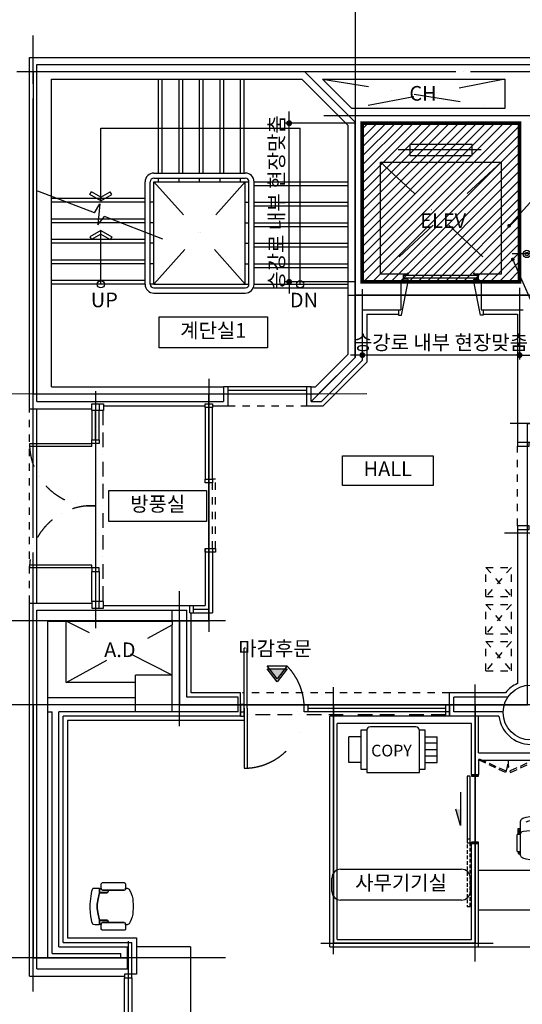
# Model space of a CAD drawing. Extents: x 57449 to 204449, y -10238 to 41812.
# Drawn here: x 107688 to 114560, y 17682 to 31132 of the extents above; entities that cross this region are included whole.
import ezdxf
from ezdxf import colors
from ezdxf.entities.mleader import LeaderData, LeaderLine
from ezdxf.math import Vec2, Vec3

# ---------------------------------------------------------------- set-up
doc = ezdxf.new("R2010")
doc.units = 0
doc.header["$LTSCALE"] = 100
doc.header["$MEASUREMENT"] = 0
doc.header["$PDMODE"] = 3
for name, pattern in [('BORDER', [7, 2, -1, 2, -1, 0, -1]), ('CEN', [62, 60, -1, 0, -1]), ('DASHDOT2', [12.7, 6.35, -3.175, 0, -3.175]), ('DASHED', [3, 2, -1]), ('HIDDEN', [2, 1, -1]), ('HIDDENX2', [0.75, 0.5, -0.25])]:
    doc.linetypes.add(name, pattern=pattern)
doc.layers.get('0').update_dxf_attribs({"linetype": 'CONTINUOUS'})
doc.layers.get('DEFPOINTS').update_dxf_attribs({"linetype": 'CONTINUOUS'})
for name, color, linetype in [('1-글씨', 4, 'CONTINUOUS'), ('17_TEX', 4, 'CONTINUOUS'), ('6FUR', 6, 'CONTINUOUS'), ('_STR', 7, 'CONTINUOUS'), ('AA-MKXS', 2, 'CONTINUOUS'), ('AA-SPACE', 250, 'CONTINUOUS'), ('AG-GCEN', 1, 'CEN'), ('COL', 2, 'CONTINUOUS'), ('COR', 4, 'CONTINUOUS'), ('DIM', 7, 'CONTINUOUS'), ('ETC', 6, 'CONTINUOUS'), ('FIN', 5, 'CONTINUOUS'), ('FUR', 4, 'CONTINUOUS'), ('FUR-B', 5, 'HIDDEN'), ('HAT', 5, 'CONTINUOUS'), ('I-FUR', 6, 'CONTINUOUS'), ('SYM', 7, 'CONTINUOUS'), ('TEX', 3, 'CONTINUOUS'), ('WAL', 3, 'CONTINUOUS'), ('WID', 4, 'CONTINUOUS')]:
    doc.layers.add(name, color=color, linetype=linetype)
doc.styles.add('SpaceSymbol', font='NGULIM.TTF')
doc.styles.add('STANDARDTEXT', font='NGULIM.TTF')
doc.styles.add('스타일1', font='txt')
doc.dimstyles.new('100-', dxfattribs={"dimscale": 100, "dimtxt": 2, "dimasz": 0.8, "dimexe": 0.6, "dimexo": 1, "dimgap": 0.6, "dimtad": 1, "dimdec": 0, "dimdsep": 46, "dimlunit": 6, "dimtxsty": '스타일1', "dimblk": 'DOT', "dimcen": 1, "dimclrd": 5, "dimclre": 5, "dimclrt": 7, "dimadec": 0, "dimazin": 0, "dimtfac": 1, "dimtdec": 0, "dimtix": 1, "dimtmove": 2, "dimatfit": 0, "dimldrblk": 'DOT', "dimfxl": 0.6, "dimtolj": 1, "dimtzin": 0, "dimarcsym": 0})

# ---------------------------------------------------------------- blocks, each defined once
blk = doc.blocks.new('ARROW1')
for p, q in [((0, 0), (0.286, 0.501)), ((0.286, 0.501), (0.41, 0.43)), ((0, 0), (0.286, -0.501)), ((0.165, 0), (0.41, 0.429)), ((0.165, 0), (0.41, -0.429)), ((0.286, -0.501), (0.41, -0.43))]:
    blk.add_line(p, q)
blk = doc.blocks.new('DIMDOT')
at = {"linetype": 'Continuous'}
blk.add_line((-2, 0), (2, 0), dxfattribs=at)
for radius in [0.5, 0.25]:
    blk.add_circle((0, 0), radius, dxfattribs=at)
blk = doc.blocks.new('chair2')
at = {"layer": 'I-FUR'}
for p, q in [((1428740, -30364), (1428280, -30364)), ((1428458, -30333), (1428377, -30333)), ((1428377, -30333), (1428377, -30364)), ((1428458, -30351), (1428395, -30351)), ((1428395, -30351), (1428395, -30364)), ((1428690, -30319), (1428458, -30319)), ((1428458, -30364), (1428458, -30319)), ((1428690, -30319), (1428690, -30364)), ((1428690, -30333), (1428721, -30333)), ((1428690, -30351), (1428711, -30351)), ((1428711, -30351), (1428718, -30364)), ((1428721, -30333), (1428739, -30364)), ((1428280, -30814), (1428740, -30814)), ((1428377, -30846), (1428377, -30814)), ((1428458, -30846), (1428377, -30846)), ((1428395, -30828), (1428395, -30814)), ((1428458, -30828), (1428395, -30828)), ((1428458, -30814), (1428458, -30859)), ((1428690, -30859), (1428458, -30859)), ((1428690, -30859), (1428690, -30814)), ((1428690, -30828), (1428711, -30828)), ((1428690, -30846), (1428721, -30846)), ((1428711, -30828), (1428718, -30814)), ((1428721, -30846), (1428739, -30814))]:
    blk.add_line(p, q, dxfattribs=at)
for centre, radius, start, end in [((1428789, -30589), 585, 160.5288, 199.4712), ((1428280, -30409), 45, 90, 160.5288), ((1428740, -30409), 45, 19.4712, 90), ((1428231, -30589), 585, 340.5288, 19.4712), ((1428280, -30769), 45, 199.4712, 270), ((1428740, -30769), 45, 270, 340.5288)]:
    blk.add_arc(centre, radius, start, end, dxfattribs=at)
at = {"layer": 'I-FUR', "color": 5}
for centre, radius, start, end in [((1428458, -30409), 45, 90, 171.7013), ((1428683, -30589), 425, 159.4783, 200.5217), ((1429692, -30589), 1292, 171.7013, 188.2987), ((1428458, -30769), 45, 188.2987, 270)]:
    blk.add_arc(centre, radius, start, end, dxfattribs=at)
blk = doc.blocks.new('ALO')
at = {"layer": 'I-FUR', "color": 1}
for p, q in [((-240, 273), (-243, 251)), ((-236, 277), (-240, 273)), ((-202, 292), (-236, 277)), ((-169, 298), (-202, 292)), ((-133, 304), (-169, 298)), ((-96, 308), (-133, 304)), ((-23, 314), (-96, 308)), ((38, 314), (-23, 314)), ((147, 305), (38, 314)), ((185, 299), (147, 305)), ((219, 292), (185, 299)), ((252, 277), (219, 292)), ((256, 273), (252, 277)), ((258, 251), (256, 273)), ((-317, 145, 5), (-317, -150, 5)), ((-231, 164, 5), (-299, 164, 5)), ((-243, 251), (-243, 193)), ((-243, 193), (-236, 187)), ((-239, 190), (-239, 164)), ((-236, 187), (-239, 190)), ((-239, 164), (-231, 164)), ((-183, 186), (-236, 187)), ((-236, 187), (-187, 186)), ((-212, -150, 5), (-212, 145, 5)), ((-212, 145), (-212, 61)), ((-187, 186), (-96, 208)), ((-183, 81), (-183, 186)), ((-96, 208), (-179, 187)), ((-179, 187), (-179, 81)), ((-96, 208), (-23, 222)), ((-23, 222), (-96, 208)), ((-23, 222), (38, 222)), ((38, 222), (-23, 222)), ((38, 222), (112, 208)), ((112, 208), (38, 222)), ((112, 208), (202, 186)), ((196, 187), (112, 208)), ((196, 81), (196, 187)), ((200, 186), (200, 81)), ((252, 186), (200, 186)), ((202, 186), (252, 186)), ((229, 145, 5), (229, -150, 5)), ((229, 62), (229, 145)), ((247, 164), (255, 164)), ((316, 164, 5), (247, 164, 5)), ((252, 186), (258, 192)), ((255, 189), (252, 186)), ((255, 164), (255, 189)), ((258, 192), (258, 251)), ((334, -150, 5), (334, 145, 5)), ((-181, 80), (-212, 61)), ((-212, 61), (-181, 80)), ((-212, 61), (-212, -150)), ((197, 80), (229, 62)), ((229, 62), (197, 80)), ((229, -150), (229, 62)), ((-299, -169, 5), (-231, -169, 5)), ((-243, -169), (-243, -189)), ((-231, -169), (-243, -169)), ((-243, -189), (-230, -216)), ((-230, -216), (-169, -247)), ((-169, -247), (-133, -257)), ((-133, -257), (-96, -266)), ((-96, -266), (-59, -269)), ((75, -269), (112, -266)), ((112, -266), (148, -257)), ((148, -257), (185, -247)), ((185, -247), (219, -233)), ((219, -233), (246, -216)), ((246, -216), (258, -189)), ((258, -169), (247, -169)), ((247, -169, 5), (316, -169, 5)), ((258, -189), (258, -169)), ((-59, -269), (-23, -272)), ((-23, -272), (7, -273)), ((7, -273), (38, -273)), ((38, -273), (75, -269))]:
    blk.add_line(p, q, dxfattribs=at)
for centre, major_axis, ratio, start_param, end_param in [((-299, 145, 5), (-12.9, 12.9), 1, -0.785398, 0.785398), ((-231, 145), (-12.9, 12.9), 1, 3.926991, 5.497787), ((-231, 145, 5), (-12.9, 12.9), 1, 3.926991, 5.497787), ((247, 145), (-12.9, 12.9), 1, -0.785398, 0.785398), ((247, 145, 5), (-12.9, 12.9), 1, -0.785398, 0.785398), ((316, 145, 5), (-12.9, 12.9), 1, 3.926991, 5.497787), ((-181, 81), (1.29, 1.29), 1, 2.367864, 5.486117), ((198, 81), (1.3, 1.3), 0.995992, 2.354186, 5.495779), ((-299, -150, 5), (-12.9, 12.9), 1, 0.785398, 2.356194), ((-231, -150), (-12.9, 12.9), 1, 2.356194, 3.926991), ((-231, -150, 5), (-12.9, 12.9), 1, 2.356194, 3.926991), ((247, -150), (-12.9, 12.9), 1, 0.785398, 2.356194), ((247, -150, 5), (-12.9, 12.9), 1, 0.785398, 2.356194), ((316, -150, 5), (-12.9, 12.9), 1, 2.356194, 3.926991)]:
    blk.add_ellipse(centre, major_axis=major_axis, ratio=ratio, start_param=start_param, end_param=end_param, dxfattribs=at)
blk = doc.blocks.new('A$C6EB77CBB')
at = {"layer": 'FUR', "color": 1}
for p, q in [((-1100, 540), (-1264, 540)), ((-1264, 188), (-1264, 540)), ((-221, 540), (-58, 540)), ((-58, 188), (-58, 540)), ((-58, 452), (-221, 452)), ((-58, 364), (-221, 364)), ((-58, 276), (-221, 276)), ((-1100, 188), (-1264, 188)), ((-221, 188), (-58, 188))]:
    blk.add_line(p, q, dxfattribs=at)
at = {"layer": 'FUR', "color": 6}
blk.add_lwpolyline([(-351, 677), (-971, 677, 0.414214), (-1021, 627), (-1021, 52), (-301, 52), (-301, 627, 0.414214)], format="xyb", close=True, dxfattribs=at)
for points in [[(-1021, 631), (-1100, 631), (-1100, 97), (-1021, 97)], [(-301, 97), (-221, 97), (-221, 631)], [(-221, 631), (-301, 631)]]:
    blk.add_lwpolyline(points, dxfattribs=at)
blk = doc.blocks.new('ENT_SYM')
at = {"layer": '1-글씨'}
blk.add_hatch(color=256, dxfattribs=at).paths.add_polyline_path([(2, 3), (-148, -197), (152, -197)])
for points in [[(2, 3), (-148, -197), (152, -197)], [(2, -42), (-148, -242), (152, -242)]]:
    blk.add_lwpolyline(points, close=True, dxfattribs=at)
blk = doc.blocks.new('*U92')
at = {"layer": 'AA-MKXS', "color": 2}
for p, q in [((-621, -203), (-621, 203)), ((-621, 203), (621, 203)), ((621, 203), (621, -203)), ((621, -203), (-621, -203))]:
    blk.add_line(p, q, dxfattribs=at)
at = {"layer": 'AA-MKXS', "color": 7, "insert": (0, 0), "char_height": 200, "attachment_point": 5, "style": 'SpaceSymbol'}
blk.add_mtext('HALL', dxfattribs=at)
blk = doc.blocks.new('*U93')
at = {"layer": 'AA-MKXS', "color": 2}
for p, q in [((-669, -212), (-669, 212)), ((-669, 212), (669, 212)), ((669, 212), (669, -212)), ((669, -212), (-669, -212))]:
    blk.add_line(p, q, dxfattribs=at)
at = {"layer": 'AA-MKXS', "color": 7, "insert": (0, 0), "char_height": 200, "attachment_point": 5, "style": 'SpaceSymbol'}
blk.add_mtext('방풍실', dxfattribs=at)
blk = doc.blocks.new('*U94')
at = {"layer": 'AA-MKXS', "color": 2}
for p, q in [((-741, -212), (-741, 212)), ((-741, 212), (741, 212)), ((741, 212), (741, -212)), ((741, -212), (-741, -212))]:
    blk.add_line(p, q, dxfattribs=at)
at = {"layer": 'AA-MKXS', "color": 7, "insert": (0, 0), "char_height": 200, "attachment_point": 5, "style": 'SpaceSymbol'}
blk.add_mtext('계단실1', dxfattribs=at)
blk = doc.blocks.new('*U95')
at = {"layer": 'AA-MKXS', "color": 2}
for p, q in [((-826, 211), (826, 211)), ((-946, -91), (-946, 91)), ((946, 91), (946, -91)), ((826, -211), (-826, -211))]:
    blk.add_line(p, q, dxfattribs=at)
for centre, start, end in [((-826, 91), 90, 180), ((826, 91), 0, 90), ((-826, -91), 180, 270), ((826, -91), 270, 0)]:
    blk.add_arc(centre, 120, start, end, dxfattribs=at)
at = {"layer": 'AA-MKXS', "color": 7, "insert": (0, 0), "char_height": 200, "attachment_point": 5, "style": 'SpaceSymbol'}
blk.add_mtext('사무기기실', dxfattribs=at)
blk = doc.blocks.new('_DOT')
at = {"color": 0, "linetype": 'ByBlock'}
blk.add_line((-0.5, 0), (-1, 0), dxfattribs=at)
at = {"color": 0, "linetype": 'ByBlock', "const_width": 0.5}
blk.add_lwpolyline([(-0.25, 0, 1), (0.25, 0, 1)], format="xyb", close=True, dxfattribs=at)
blk = doc.blocks.new('*D246')
at = {"color": 5, "lineweight": -2, "transparency": 16777216}
for p, q in [((112373, 27451), (112373, 26491)), ((114523, 27468), (114523, 26491)), ((112293, 26551), (112213, 26551)), ((114523, 26551), (112373, 26551)), ((114603, 26551), (114683, 26551))]:
    blk.add_line(p, q, dxfattribs=at)
at = {"layer": 'DEFPOINTS', "color": 0, "transparency": 16777216}
for p in [(112373, 27551), (114523, 27568), (112373, 26551)]:
    blk.add_point(p, dxfattribs=at)
at = {"color": 5, "lineweight": -2, "transparency": 16777216, "xscale": 80, "yscale": 80, "zscale": 80}
blk.add_blockref('_DOT', (112373, 26551), dxfattribs=at)
at = {"color": 5, "lineweight": -2, "transparency": 16777216, "xscale": 80, "yscale": 80, "zscale": 80, "rotation": 180}
blk.add_blockref('_DOT', (114523, 26551), dxfattribs=at)
at = {"color": 7, "transparency": 16777216, "insert": (113448, 26723), "char_height": 200, "attachment_point": 5, "style": '스타일1'}
blk.add_mtext('\\A1;{\\C240;승강로 내부 현장맞춤}', dxfattribs=at)
blk = doc.blocks.new('*D247')
at = {"color": 5, "lineweight": -2, "transparency": 16777216}
for p, q in [((111373, 29798), (111373, 29878)), ((112273, 29718), (111313, 29718)), ((111373, 27551), (111373, 29718)), ((112273, 27551), (111313, 27551)), ((111373, 27471), (111373, 27391))]:
    blk.add_line(p, q, dxfattribs=at)
at = {"layer": 'DEFPOINTS', "color": 0, "transparency": 16777216}
for p in [(111373, 29718), (112373, 29718), (112373, 27551)]:
    blk.add_point(p, dxfattribs=at)
at = {"color": 5, "lineweight": -2, "transparency": 16777216, "xscale": 80, "yscale": 80, "zscale": 80}
for p, rotation in [((111373, 29718), 270), ((111373, 27551), 90)]:
    blk.add_blockref('_DOT', p, dxfattribs=dict(at, rotation=rotation))
at = {"color": 7, "transparency": 16777216, "insert": (111201, 28635), "char_height": 200, "attachment_point": 5, "rotation": 90, "style": '스타일1'}
blk.add_mtext('\\A1;{\\C240;승강로 내부 현장맞춤}', dxfattribs=at)

msp = doc.modelspace()

# ---------------------------------------------------------------- hatches: boundary and pattern name
at = {"layer": 'HAT'}
h = msp.add_hatch(dxfattribs=at)
h.set_pattern_fill('ANSI31', color=140, scale=700, angle=180)
h.set_pattern_definition([(225, (1123665.445, -905310.33), (61.8718434, -61.8718434), [])])
h.paths.add_polyline_path([(114522.9, 27550.9), (112372.9, 27550.9), (112372.9, 29718.1), (114522.9, 29718.1)])
at = {"layer": 'SYM'}
msp.add_hatch(color=1, dxfattribs=at).paths.add_polyline_path([(113717.4, 20122.7), (113652.2, 20346.5), (113717.4, 20346.5)])

# ---------------------------------------------------------------- linework, layer by layer
at = {"color": 3}
for p, q in [((113963.4, 20798.6), (113963.4, 20818.6)), ((113963.4, 18466.7), (113963.4, 19878.6)), ((113963.4, 18962.6), (113963.4, 19878.6))]:
    msp.add_line(p, q, dxfattribs=at)
at = {"color": 140, "const_width": 50}
msp.add_lwpolyline([(114522.9, 27550.9), (112372.9, 27550.9), (112372.9, 29718.1), (114522.9, 29718.1)], close=True, dxfattribs=at)
at = {"layer": '6FUR', "color": 1, "linetype": 'DASHED', "ltscale": 0.5}
for points in [[(113963.4, 21018.6), (113970.9, 21037.2), (114339.5, 20866.8), (114332, 20848.2)], [(114766.4, 21018.6), (114759, 21037.2), (114390.4, 20866.8), (114397.8, 20848.2)]]:
    msp.add_lwpolyline(points, close=True, dxfattribs=at)
for centre, start, end in [((113984.2, 21004.4), 338.82543, 2.13532), ((114745.6, 21004.4), 177.86468, 201.17457)]:
    msp.add_arc(centre, 381, start, end, dxfattribs=at)
at = {"layer": '_STR', "color": 3}
msp.add_lwpolyline([(110758.4, 21618), (110758.4, 21618), (110758.4, 21558), (108343.4, 21558), (108343.4, 21558), (108343.4, 18587.9), (108343.4, 18587.9), (109283.3, 18587.9), (109283.3, 18587.9), (109283.3, 18587.9), (109283.3, 18092.9), (109223.3, 18092.9)], dxfattribs=at)
at = {"layer": 'AA-SPACE'}
for points in [[(112272.9, 29732.1), (111587.1, 30418), (107873.4, 30417.9), (107873.4, 26017.4), (111774.6, 26019.2), (112272.9, 26517.5)], [(114632.9, 25618.2), (114772.9, 25618.2), (114772.9, 27367.9), (112272.9, 27367.9), (112272.9, 26517.5), (111774.6, 26019.2), (110273.3, 26018.5), (110273.3, 22919.7), (109873.4, 22919.7), (109873.4, 21772.9), (114632.9, 21773.3)], [(113913.4, 21773.2), (111980.4, 21773.1), (111980.4, 18516.7), (113913.4, 18516.7)]]:
    msp.add_lwpolyline(points, close=True, dxfattribs=at)
msp.add_lwpolyline([(110273.3, 26018.5), (108722.7, 26017.8), (108723.1, 24491.5, -0.0000893), (108723.4, 24491.5, -0.0000893), (108723.1, 24491.5), (108723.4, 22919.6), (110273.3, 22919.7)], format="xyb", close=True, dxfattribs=at)
msp.add_lwpolyline([(124172.9, 25618.9), (119122.8, 25618.6), (119122.8, 23787.9), (118522.9, 23787.9), (118522.9, 21773.6), (113913.4, 21773.2), (113913.4, 18516.7), (111980.4, 18516.7), (111980.4, 21773.1), (107873.4, 21772.8), (107873.4, 18317.3), (109173.3, 18317.3), (109173.3, 15654.9, 0.4209981), (109104.4, 9648.7), (109603.6, 10148.1), (109603.6, 12617.9), (113146.9, 12617.9), (113146.9, 13808.7), (119322.9, 13808.7, 0.0023231), (119322.9, 13817.1, -0.000036), (119322.9, 13817.2, -0.000036), (119322.9, 13817.1, 0.0023231), (119322.9, 13808.7), (124567.9, 13808.8)], format="xyb", dxfattribs=at)
at = {"layer": 'AG-GCEN'}
for p, q in [((112272.9, 31458.6), (112272.9, 26517.5)), ((107873.4, 17855.9), (107873.4, 30915.9)), ((132250.2, 30418), (107551.6, 30417.9)), ((112272.9, 29732.1), (111587.2, 30417.8)), ((114935.8, 29818.1), (111847.5, 29818)), ((112172.9, 27367.9), (114872.9, 27367.9)), ((112272.9, 26517.5), (111673.4, 25917.9)), ((110273.3, 26226.9), (110273.3, 22769.9)), ((112434.1, 26019.5), (107551.6, 26017.3)), ((108722.7, 26059.9), (108723.4, 22820.9)), ((131895.9, 25619.5), (114395.9, 25618.2)), ((115885.9, 24118.3), (114315.9, 24118.3)), ((109873.4, 21479.9), (109873.4, 23323.9)), ((110503.4, 22919.7), (107551.5, 22919.6)), ((111980.4, 18366.7), (111980.4, 22014.7)), ((113913.4, 18266.7), (113913.4, 22048.7)), ((119559.9, 21773.6), (107515.9, 21772.7)), ((109173.3, 18542.9), (109173.3, 15434.7)), ((111805.4, 18516.7), (114163.4, 18516.7)), ((110503.4, 18317.4), (107551.5, 18317.3))]:
    msp.add_line(p, q, dxfattribs=at)
at = {"layer": 'AG-GCEN', "linetype": 'DASHDOT2'}
for p, q in [((111828.5, 30317.9), (114322.9, 29918.3)), ((114322.9, 30317.9), (112228.4, 29918.1)), ((112622.9, 29187.9), (114272.9, 27655.9)), ((114272.9, 29187.9), (112622.9, 27655.9)), ((109773.4, 22177.9), (108323.4, 22917.8)), ((108323.4, 22077.8), (109773.4, 22867.9))]:
    msp.add_line(p, q, dxfattribs=at)
at = {"layer": 'AG-GCEN', "linetype": 'DASHDOT2', "ltscale": 0.5}
for centre, start, end in [((108673.3, 25340), 180, 273.37407), ((108673.3, 23642.9), 86.62593, 180)]:
    msp.add_arc(centre, 850, start, end, dxfattribs=at)
at = {"layer": 'AG-GCEN', "linetype": 'DASHDOT2'}
for centre, start, end in [((110758.4, 21727.7), 359.99887, 90), ((110758.4, 21728), 270, 0.00113)]:
    msp.add_arc(centre, 820.4, start, end, dxfattribs=at)
at = {"layer": 'COL'}
for p, q in [((107923.4, 30517.9), (114722.9, 30517.9)), ((107923.4, 25917.9), (107923.4, 30517.9)), ((108123.4, 30317.9), (111545.6, 30317.9)), ((108123.4, 26117.9), (108123.4, 30317.9)), ((111545.6, 30317.9), (112172.9, 29690.8)), ((111828.5, 30317.9), (114322.9, 30317.9)), ((111828.5, 30317.9), (112228.4, 29918.1)), ((114322.9, 30317.9), (114322.9, 29918.3)), ((114322.9, 29918.3), (112228.4, 29918.1)), ((112172.9, 29690.8), (112172.9, 26559.4)), ((114522.9, 29718.3), (112372.9, 29718.1)), ((112372.9, 29718.1), (112372.9, 27567.9)), ((114522.9, 29718.3), (114522.9, 27567.9)), ((112372.9, 27567.9), (112897.9, 27567.9)), ((112897.9, 27567.9), (112897.9, 27167.9)), ((113997.9, 27567.9), (113997.9, 27167.9)), ((113997.9, 27567.9), (114522.9, 27567.9)), ((112372.9, 27167.9), (112372.9, 26476.5)), ((112372.9, 27167.9), (112897.9, 27167.9)), ((113997.9, 27167.9), (114572.9, 27167.9)), ((111731.5, 26117.9), (112172.9, 26559.4)), ((111814.3, 25917.9), (112372.9, 26476.5)), ((108123.4, 26117.9), (110473.4, 26117.9)), ((110473.4, 26117.9), (110473.4, 25917.9)), ((111673.4, 25917.9), (111673.4, 26117.9)), ((111673.4, 26117.9), (111731.5, 26117.9)), ((107923.4, 25917.9), (110473.4, 25917.9)), ((111673.4, 25917.9), (111814.3, 25917.9)), ((107923.4, 23067.8), (109773.4, 23067.9)), ((107923.4, 18167.9), (107923.4, 23067.8)), ((109773.4, 22917.9), (109773.4, 23067.9)), ((108073.4, 22917.8), (109773.4, 22917.9)), ((108073.4, 18317.9), (108073.4, 22917.8)), ((109273.4, 21677.9), (109273.4, 22177.9)), ((109773.4, 22177.9), (109273.4, 22177.9)), ((109773.4, 21677.9), (109773.4, 22177.9)), ((109773.4, 21677.9), (109273.4, 21677.9)), ((108073.4, 18317.9), (109163.3, 18317.9)), ((109163.3, 18167.9), (109163.3, 18317.9)), ((107923.4, 18167.9), (109163.3, 18167.9))]:
    msp.add_line(p, q, dxfattribs=at)
msp.add_circle((114673.2, 21668.3), 375, dxfattribs=at)
at = {"layer": 'COR'}
for p, q in [((109587.9, 29038), (109587.9, 30317.9)), ((109867.9, 29038), (109867.9, 30317.9)), ((110147.9, 29038), (110147.9, 30317.9)), ((110427.9, 29038), (110427.9, 30317.9)), ((110707.9, 29038), (110707.9, 30317.9)), ((108798.4, 29651.5), (111523.1, 29651.5)), ((108798.4, 28656.5), (108798.4, 29651.5)), ((111523.1, 27517.9), (111523.1, 29651.5)), ((113997.9, 29352.9), (112862.9, 29352.9)), ((109403.4, 27518), (109403.4, 28918)), ((109473.4, 27518), (109473.4, 28918)), ((109523.4, 29038), (110772.9, 29038)), ((109523.4, 28968), (110772.9, 28968)), ((109523.4, 27518), (109523.4, 28918)), ((109523.4, 28918), (110772.9, 28918)), ((109587.9, 28918), (109587.9, 28968)), ((109867.9, 28918), (109867.9, 28968)), ((110147.9, 28918), (110147.9, 28968)), ((110427.9, 28918), (110427.9, 28968)), ((110707.9, 28918), (110707.9, 28968)), ((110772.9, 27517.9), (110772.9, 28918)), ((110772.9, 28917.9), (110822.9, 28917.9)), ((110822.9, 27517.9), (110822.9, 28918)), ((110892.9, 27517.9), (110892.9, 28918)), ((110892.9, 28917.9), (112172.9, 28917.9)), ((109403.4, 28638), (108123.3, 28637.9)), ((109523.3, 28638), (109473.4, 28638)), ((110772.9, 28637.9), (110822.9, 28637.9)), ((110892.9, 28637.9), (112172.9, 28637.9)), ((109403.4, 28358), (108123.3, 28357.9)), ((108798.4, 27518), (108798.4, 28254.1)), ((109523.3, 28358), (109473.4, 28358)), ((110772.9, 28357.9), (110822.9, 28357.9)), ((110892.9, 28357.9), (112172.9, 28357.9)), ((109403.4, 28078), (108123.3, 28077.9)), ((109523.3, 28078), (109473.4, 28078)), ((110772.9, 28077.9), (110822.9, 28077.9)), ((110892.9, 28077.9), (112172.9, 28077.9)), ((109403.4, 27798), (108123.4, 27797.9)), ((109523.4, 27798), (109473.4, 27798)), ((110772.9, 27797.9), (110822.9, 27797.9)), ((110892.9, 27797.9), (112172.9, 27797.9)), ((112927.9, 27582.9), (112927.9, 27567.9)), ((112992.9, 27587.9), (112932.9, 27587.9)), ((112997.9, 27558.6), (112997.9, 27582.9)), ((113447.9, 27642.9), (113447.9, 27602.9)), ((113897.9, 27558.6), (113897.9, 27582.9)), ((113902.9, 27587.9), (113962.9, 27587.9)), ((113967.9, 27582.9), (113967.9, 27567.9)), ((109403.4, 27518), (108123.4, 27517.9)), ((109523.4, 27518), (109473.4, 27518)), ((109523.4, 27518), (110772.9, 27517.9)), ((109523.4, 27468), (110772.9, 27467.9)), ((110772.9, 27517.9), (110822.9, 27517.9)), ((110892.9, 27517.9), (112172.9, 27517.9)), ((112909.2, 27097.9), (112997.7, 27557.3)), ((113986.6, 27097.9), (113898.1, 27557.3)), ((109523.4, 27398), (110772.9, 27397.9)), ((112869.2, 27167.9), (112869.2, 27097.9)), ((112869.2, 27097.9), (112909.2, 27097.9)), ((114026.6, 27097.9), (113986.6, 27097.9)), ((114026.6, 27167.9), (114026.6, 27097.9))]:
    msp.add_line(p, q, dxfattribs=at)
at = {"layer": 'COR', "color": 7}
for p, q in [((108711.6, 28494.3), (107937.8, 28791.9)), ((109647.3, 28134.5), (108846.5, 28442.5))]:
    msp.add_line(p, q, dxfattribs=at)
at = {"layer": 'COR'}
for points in [[(113022.9, 29427.9), (113022.9, 29277.9), (113872.9, 29277.9), (113872.9, 29427.9)], [(112937.9, 27642.9), (113957.9, 27642.9), (113957.9, 27602.9), (112937.9, 27602.9)]]:
    msp.add_lwpolyline(points, close=True, dxfattribs=at)
msp.add_lwpolyline([(112987.9, 27667.9), (112997.9, 27667.9), (112997.9, 27655.9), (112622.9, 27655.9), (112622.9, 29187.9), (114272.9, 29187.9), (114272.9, 27655.9), (113897.9, 27655.9), (113897.9, 27667.9), (113907.9, 27667.9), (113897.9, 27667.9)], dxfattribs=at)
at = {"layer": 'COR', "color": 7}
msp.add_lwpolyline([(108711.6, 28494.3), (108782.7, 28617.8), (108755.1, 28330.2), (108846.5, 28442.5)], dxfattribs=at)
at = {"layer": 'COR'}
for centre in [(108798.4, 27518), (111523.1, 27517.9)]:
    msp.add_circle(centre, 50, dxfattribs=at)
for centre, radius, start, end in [((109523.4, 28918), 120, 89.99859, 180), ((109523.4, 28918), 50, 89.99859, 180), ((110772.9, 28918), 120, 0, 89.99859), ((110772.9, 28918), 50, 0, 89.99859), ((112932.9, 27582.9), 5, 90, 180), ((112992.9, 27582.9), 5, 0, 90), ((113902.9, 27582.9), 5, 90, 180), ((113962.9, 27582.9), 5, 0, 90), ((109523.4, 27518), 120, 180, 269.99859), ((109523.4, 27518), 50, 180, 269.99859), ((110772.9, 27517.9), 50, 269.99859, 0), ((110772.9, 27517.9), 120, 269.99859, 0), ((112992.9, 27558.6), 5, 344.74488, 0), ((113902.9, 27558.6), 5, 180, 195.25512)]:
    msp.add_arc(centre, radius, start, end, dxfattribs=at)
at = {"layer": 'DEFPOINTS', "color": 0, "linetype": 'ByBlock'}
msp.add_point((110473.4, 25961.4), dxfattribs=at)
at = {"layer": 'ETC'}
for p, q in [((107823.4, 30617.9), (114822.9, 30617.9)), ((107823.4, 25817.9), (107823.4, 30617.9)), ((107823.4, 25817.9), (108673.4, 25817.9)), ((107923.4, 23160.1), (107923.4, 25817.9)), ((117422.9, 25358.5), (114513, 25358.3)), ((107823.4, 18067.9), (107823.4, 23167.9)), ((107823.4, 23160.1), (108673.3, 23160.1)), ((107823.4, 18067.9), (109123.3, 18067.9))]:
    msp.add_line(p, q, dxfattribs=at)
at = {"layer": 'ETC', "linetype": 'HIDDEN'}
msp.add_line((107823.4, 23167.9), (107823.4, 25817.9), dxfattribs=at)
at = {"layer": 'FIN', "color": 252}
for p, q in [((109637.9, 29038), (109637.9, 30317.9)), ((109917.9, 29038), (109917.9, 30317.9)), ((110197.9, 29038), (110197.9, 30317.9)), ((110477.9, 29038), (110477.9, 30317.9)), ((110757.9, 29038), (110757.9, 30317.9)), ((110892.9, 28867.9), (112172.9, 28867.9)), ((109403.4, 28688), (108123.3, 28687.9)), ((110892.9, 28587.9), (112172.9, 28587.9)), ((109403.4, 28408), (108123.3, 28407.9)), ((110892.9, 28307.9), (112172.9, 28307.9)), ((109403.4, 28128), (108123.3, 28127.9)), ((110892.9, 28027.9), (112172.9, 28027.9)), ((109403.4, 27848), (108123.4, 27847.9)), ((110892.9, 27747.9), (112172.9, 27747.9)), ((109403.4, 27568), (108123.4, 27567.9)), ((110892.9, 27467.9), (112172.9, 27467.9))]:
    msp.add_line(p, q, dxfattribs=at)
at = {"layer": 'FIN'}
for p, q in [((112432.9, 27107.9), (112432.9, 26451.7)), ((112432.9, 27107.9), (112869.2, 27107.9)), ((114026.6, 27107.9), (114492.9, 27107.9)), ((114492.9, 27107.9), (114493, 25358.3)), ((111839.2, 25857.9), (112432.9, 26451.7)), ((111673.4, 26117.9), (110473.4, 26117.9)), ((110533.4, 26117.9), (110533.4, 25857.9)), ((111613.4, 25857.9), (111613.4, 26117.9)), ((111613.4, 26067.9), (110533.4, 26067.9)), ((108833.4, 25857.9), (110223.4, 25857.9)), ((110323.4, 25857.9), (110533.4, 25857.9)), ((111613.4, 25857.9), (111839.2, 25857.9)), ((114492.9, 24168.3), (114492.9, 22064.1)), ((110223.3, 23907.9), (110223.3, 23127.8)), ((108833.3, 23127.8), (110033.4, 23127.8)), ((110033.4, 21937.9), (110033.4, 23027.8)), ((108323.4, 22077.8), (108323.4, 22917.8)), ((109273.4, 22077.9), (108323.4, 22077.8)), ((110708.4, 21937.9), (110033.4, 21937.9)), ((110708.4, 21618), (110708.4, 21937.9)), ((114332.2, 21938), (113563.4, 21937.9)), ((113563.4, 21618.2), (113563.4, 21937.9)), ((110708.4, 21618), (108283.4, 21617.8)), ((108283.4, 18527.9), (108283.4, 21617.8)), ((114241.1, 21618.2), (113563.4, 21618.2)), ((108283.4, 18527.9), (109223.3, 18527.9)), ((109223.3, 18092.9), (109223.3, 18527.9)), ((110023.3, 18467.9), (109283.3, 18467.9))]:
    msp.add_line(p, q, dxfattribs=at)
at = {"layer": 'FIN', "color": 5}
msp.add_line((110023.3, 18467.9), (110023.3, 15567.9), dxfattribs=at)
at = {"layer": 'FIN'}
for centre, radius, start, end in [((114674, 21667.9), 435.7, 114.55977, 141.68351), ((114673.2, 21668.3), 435, 186.60446, 353.40429)]:
    msp.add_arc(centre, radius, start, end, dxfattribs=at)
at = {"layer": 'FUR-B'}
msp.add_line((113563.4, 21938.2), (110733.4, 21938), dxfattribs=at)
at = {"layer": 'HAT', "color": 1, "linetype": 'DASHDOT2'}
for p, q in [((110772.9, 27517.9), (109523.4, 28918)), ((109523.4, 27518), (110772.9, 28918))]:
    msp.add_line(p, q, dxfattribs=at)
at = {"layer": 'I-FUR'}
for p, q in [((113963.4, 19516.7), (118763.4, 19516.7)), ((113963.4, 18466.7), (113963.4, 19516.7)), ((118763.4, 18966.7), (113963.4, 18966.7)), ((113963.4, 18466.7), (118763.4, 18466.7))]:
    msp.add_line(p, q, dxfattribs=at)
at = {"layer": 'SYM', "color": 1}
for p, q in [((113717.4, 20579.1), (113717.4, 20122.7)), ((113717.4, 20122.7), (113652.2, 20346.5))]:
    msp.add_line(p, q, dxfattribs=at)
at = {"layer": 'TEX', "color": 252, "linetype": 'HIDDEN'}
for p, q in [((114412.1, 23651.3), (114062.1, 23251.3)), ((114062.1, 23651.3), (114412.1, 23251.3)), ((114062.1, 23251.3), (114062.1, 23651.3)), ((114062.1, 23651.3), (114412.1, 23651.3)), ((114412.1, 23251.3), (114412.1, 23651.3)), ((114062.1, 23251.3), (114412.1, 23251.3)), ((114062.1, 22744.2), (114062.1, 23144.2)), ((114062.1, 23144.2), (114412.1, 22744.2)), ((114412.1, 23144.2), (114062.1, 22744.2)), ((114062.1, 23144.2), (114412.1, 23144.2)), ((114412.1, 22744.2), (114412.1, 23144.2)), ((114062.1, 22744.2), (114412.1, 22744.2)), ((114062.1, 22237.2), (114062.1, 22637.2)), ((114412.1, 22637.2), (114062.1, 22237.2)), ((114062.1, 22637.2), (114412.1, 22237.2)), ((114062.1, 22637.2), (114412.1, 22637.2)), ((114412.1, 22237.2), (114412.1, 22637.2)), ((114062.1, 22237.2), (114412.1, 22237.2))]:
    msp.add_line(p, q, dxfattribs=at)
at = {"layer": 'WAL'}
for p, q in [((109773.4, 23067.9), (109973.4, 23067.9)), ((109973.4, 21877.9), (109973.4, 23067.8)), ((109773.4, 22917.9), (109773.4, 22867.9)), ((109773.4, 22867.9), (109773.4, 22867.9)), ((109773.4, 22177.9), (109773.4, 22867.9)), ((109273.4, 21867.9), (108073.4, 21867.8)), ((110673.4, 21878), (109973.4, 21877.9)), ((110673.4, 21678), (110673.4, 21878)), ((113623.4, 21678.2), (113623.4, 21878.2)), ((114362.5, 21878.2), (113623.4, 21878.2)), ((108073.4, 21677.8), (108133.4, 21677.8)), ((108133.4, 18377.9), (108133.4, 21677.8)), ((109273.4, 21677.9), (108223.4, 21677.8)), ((108223.4, 18467.9), (108223.4, 21677.8)), ((110673.4, 21678), (109773.4, 21677.9)), ((114298.4, 21678.2), (113623.4, 21678.2)), ((113963.4, 21618.2), (111930.4, 21618)), ((111930.4, 18466.7), (111930.4, 21618)), ((113963.4, 21118.6), (113963.4, 21618.5)), ((113863.4, 21518.2), (112030.4, 21518.1)), ((112030.4, 18566.7), (112030.4, 21518.1)), ((113863.4, 20818.6), (113863.4, 21518.2)), ((113963.4, 21118.6), (118781.4, 21118.6)), ((113963.4, 21018.6), (118773.4, 21018.6)), ((113963.4, 21018.6), (118773.4, 21018.6)), ((113963.4, 21018.6), (113963.4, 20818.6)), ((113963.4, 20818.6), (113863.4, 20818.6)), ((113863.4, 20818.6), (113963.4, 20818.6)), ((113963.4, 19878.6), (113863.4, 19878.6)), ((113863.4, 18566.7), (113863.4, 19878.6)), ((112030.4, 18566.7), (113863.4, 18566.7)), ((108223.4, 18467.9), (109163.3, 18467.9)), ((109163.3, 18317.9), (109163.3, 18467.9)), ((111930.4, 18466.7), (113963.4, 18466.7)), ((108133.4, 18377.9), (109073.3, 18377.9)), ((109073.3, 18317.9), (109073.3, 18377.9))]:
    msp.add_line(p, q, dxfattribs=at)
at = {"layer": 'WID'}
for p, q in [((108673.4, 25882.9), (108833.4, 25882.9)), ((108673.4, 25792.9), (108673.4, 25882.9)), ((108773.4, 25882.9), (108773.4, 25792.9)), ((108833.4, 25882.9), (108833.4, 25792.9)), ((110273.3, 24857.8), (110273.4, 25832.9)), ((108773.4, 25792.9), (108673.4, 25792.9)), ((108723.3, 25392.9), (108723.4, 25792.9)), ((108833.4, 25792.9), (108773.4, 25792.9)), ((108673.3, 25340), (107823.3, 25340)), ((108673.3, 25340.1), (107823.4, 25340.1)), ((108673.3, 25300.1), (107824.3, 25300.1)), ((108673.3, 25300), (107824.3, 25300)), ((108673.3, 25302.9), (108673.3, 25342.9)), ((110273.4, 23857.9), (110273.4, 23077.8)), ((110323.3, 23907.9), (110323.3, 23857.9)), ((108673.3, 23682.9), (107824.3, 23682.9)), ((108673.3, 23642.9), (108673.3, 23682.9)), ((108673.3, 23642.9), (107823.3, 23642.9)), ((108723.3, 23592.9), (108723.3, 23185.1)), ((108673.3, 23185.1), (108673.3, 23095.1)), ((108833.3, 23185.1), (108673.3, 23185.1)), ((108773.3, 23095.1), (108773.3, 23185.1)), ((108833.3, 23095.1), (108833.3, 23185.1)), ((108673.3, 23095.1), (108833.3, 23095.1)), ((110013.4, 23127.8), (110063.4, 23127.8)), ((110013.4, 23027.8), (110013.4, 23127.8)), ((110013.4, 23027.8), (110063.4, 23027.8)), ((110063.4, 23027.8), (110063.4, 23127.8)), ((110063.4, 23077.8), (110273.4, 23077.8)), ((110758.4, 21727.7), (110758.4, 22548)), ((110798.4, 21727.7), (110798.4, 22547.1)), ((110708.4, 21777.9), (110708.4, 21617.9)), ((110758.4, 21617.9), (110758.4, 21777.9)), ((110758.4, 21728), (110758.4, 20907.6)), ((110798.4, 21728), (110798.4, 20908.6)), ((111628.7, 21727.6), (113513.4, 21727.9)), ((113513.4, 21777.9), (113563.4, 21777.9)), ((113513.4, 21617.9), (113513.4, 21777.9)), ((113563.4, 21677.9), (113513.4, 21677.9)), ((113563.4, 21777.9), (113563.4, 21617.9)), ((110708.4, 21617.9), (110758.4, 21617.9)), ((113563.4, 21617.9), (113513.4, 21617.9)), ((113863.4, 19878.6), (113863.4, 19898.6)), ((109173.4, 18042.9), (109173.4, 16901.7))]:
    msp.add_line(p, q, dxfattribs=at)
at = {"layer": 'WID', "color": 5}
for p, q in [((110223.4, 25832.9), (110223.3, 24857.8)), ((110323.3, 24857.8), (110323.4, 25832.9)), ((108673.4, 25792.9), (108673.3, 25392.9)), ((108773.3, 25392.9), (108773.4, 25792.9)), ((110323.3, 23857.9), (110323.3, 23027.8)), ((108673.3, 23185.1), (108673.3, 23592.9)), ((108773.3, 23592.9), (108773.3, 23185.1)), ((110063.4, 23127.8), (110223.3, 23127.8)), ((110063.4, 23027.8), (110323.3, 23027.8)), ((111608.4, 21777.6), (113513.4, 21777.9)), ((113513.4, 21677.9), (111608.4, 21677.6))]:
    msp.add_line(p, q, dxfattribs=at)
at = {"layer": 'WID', "color": 1, "linetype": 'HIDDEN'}
msp.add_line((110533.4, 25857.9), (111613.4, 25857.9), dxfattribs=at)
at = {"layer": 'WID', "color": 145, "linetype": 'BORDER'}
msp.add_line((108823.4, 25792.9), (108823.4, 23185.1), dxfattribs=at)
at = {"layer": 'WID', "color": 5, "linetype": 'HIDDEN'}
msp.add_line((114493, 24218.3), (114493, 25308.3), dxfattribs=at)
at = {"layer": 'WID', "color": 145, "linetype": 'HIDDEN'}
for p, q in [((110323.3, 23907.9), (110323.3, 24857.8)), ((110363.3, 23907.9), (110363.3, 24857.8))]:
    msp.add_line(p, q, dxfattribs=at)
at = {"layer": 'WID', "linetype": 'HIDDEN'}
msp.add_line((110363.3, 24857.8), (110323.3, 24857.8), dxfattribs=at)
at = {"layer": 'WID', "linetype": 'BORDER'}
msp.add_line((113513.4, 21637.9), (110758.4, 21637.9), dxfattribs=at)
at = {"layer": 'WID', "color": 1}
for p, q in [((109123.3, 15679.9), (109123.3, 18042.9)), ((109223.3, 18042.9), (109223.3, 15634.7))]:
    msp.add_line(p, q, dxfattribs=at)
at = {"layer": 'WID'}
for points in [[(110323.4, 25882.9), (110323.4, 25832.9), (110223.4, 25832.9), (110223.4, 25882.9)], [(108773.3, 25392.9), (108773.3, 25342.9), (108673.3, 25342.9), (108673.3, 25392.9)], [(114653, 25308.3), (114653, 25358.3), (114493, 25358.3), (114493, 25308.3)], [(110323.3, 24857.8), (110323.3, 24807.8), (110223.3, 24807.8), (110223.3, 24857.8)], [(114653, 24168.3), (114653, 24218.3), (114493, 24218.3), (114493, 24168.3)], [(110363.3, 23907.9), (110363.3, 23857.9), (110223.3, 23857.9), (110223.3, 23907.9)], [(108773.3, 23592.9), (108773.3, 23642.9), (108673.3, 23642.9), (108673.3, 23592.9)], [(110758.4, 21777.8), (110708.4, 21777.8), (110708.4, 21677.8), (110758.4, 21677.8)], [(111578.7, 21777.8), (111628.7, 21777.8), (111628.7, 21677.8), (111578.7, 21677.8)], [(113808, 20798.6), (113808, 19888.6), (113848, 19888.6), (113848, 20798.6)], [(113863.4, 20818.6), (113863.4, 20798.6), (113963.4, 20798.6), (113963.4, 20818.6)], [(109223.3, 18042.9), (109223.3, 18092.9), (109123.3, 18092.9), (109123.3, 18042.9)]]:
    msp.add_lwpolyline(points, close=True, dxfattribs=at)
at = {"layer": 'WID', "color": 252, "linetype": 'HIDDENX2'}
msp.add_lwpolyline([(113808, 19938.6), (113808, 19018.6), (113848, 19018.6), (113848, 19938.6)], close=True, dxfattribs=at)
at = {"layer": 'WID'}
msp.add_lwpolyline([(113863.4, 19878.6), (113963.4, 19878.6), (113963.4, 19898.6), (113863.4, 19898.6)], dxfattribs=at)

# ---------------------------------------------------------------- block references
at = {"color": 4, "linetype": 'ByBlock', "xscale": 100, "yscale": 100, "zscale": 100, "rotation": 180}
msp.add_blockref('DIMDOT', (114622.9, 27931.7), dxfattribs=at)
at = {"layer": '6FUR'}
msp.add_blockref('A$C6EB77CBB', (113453.8, 20796), dxfattribs=at)
at = {"layer": '6FUR', "xscale": -1, "rotation": 90}
msp.add_blockref('ALO', (108967.6, 19027.2), dxfattribs=at)
at = {"layer": '_STR', "xscale": -0.8999999999068677, "yscale": 0.9000000000232831, "zscale": 0.8999999999999999, "rotation": 180}
msp.add_blockref('ENT_SYM', (111207.3, 22089.3), dxfattribs=at)
at = {"layer": 'AA-MKXS'}
for name, p in [('*U94', (110334.3, 26861.1)), ('*U92', (112721.2, 24971.3)), ('*U93', (109575.4, 24490.5)), ('*U95', (112902.4, 19316))]:
    msp.add_blockref(name, p, dxfattribs=at)
at = {"layer": 'I-FUR', "xscale": -1, "rotation": 90}
msp.add_blockref('chair2', (84171.9, 1448461.1), dxfattribs=at)
at = {"layer": 'SYM', "yscale": 300, "zscale": 300, "rotation": 270}
for p, xscale in [((108798.4, 28656.5), -300), ((108798.4, 28254.1), 300)]:
    msp.add_blockref('ARROW1', p, dxfattribs=dict(at, xscale=xscale))

# ---------------------------------------------------------------- texts
at = {"layer": '1-글씨', "style": 'STANDARDTEXT'}
for s, p in [('CH', (113016.2, 30026.4)), ('ELEV', (113164.6, 28285.8)), ('UP', (108660.7, 27204.4)), ('DN', (111382.3, 27202.3)), ('A.D', (108843.4, 22425))]:
    msp.add_text(s, height=200, dxfattribs=at).set_placement(p)
at = {"layer": '17_TEX', "style": 'STANDARDTEXT'}
for s, height, p in [('마감후문', 200, (110677.6, 22442.3)), ('COPY', 160, (112494, 21067.8))]:
    msp.add_text(s, height=height, dxfattribs=at).set_placement(p)

# ---------------------------------------------------------------- dimensions: what is measured, and where the dimension line sits
for base, p1, p2, angle, picture, middle in [((111373.2, 29718.1), (112372.9, 27550.9), (112372.9, 29718.1), 270, '*D247', (111200.9, 28634.5)), ((112372.9, 26550.9), (114522.9, 27567.9), (112372.9, 27550.9), 180, '*D246', (113447.9, 26723.2))]:
    dim = msp.add_linear_dim(base=base, p1=p1, p2=p2, angle=angle, text='{\\C240;승강로 내부 현장맞춤}', dimstyle='100-')
    dim.commit()
    dim.dimension.update_dxf_attribs({"geometry": picture, "text_midpoint": middle})

# ---------------------------------------------------------------- leaders
at = {"layer": 'DIM', "color": 1}
ml = msp.add_multileader_mtext('Standard', dxfattribs=at)
ml.set_content('', color=1)
ml.set_leader_properties()
ml.set_arrow_properties(name='DOT')
ml.build(insert=Vec2(0, 0))
ml.multileader.update_dxf_attribs({"text_right_attachment_type": 6, "dogleg_length": 100, "arrow_head_size": 50})
ctx = ml.context
ctx.base_point, ctx.arrow_head_size, ctx.plane_origin, ctx.plane_x_axis, ctx.plane_y_axis = Vec3(115171.6, 28997.9), 50, Vec3(114719.1, 28441.8), Vec3(-1, 0), Vec3(0, -1)
ctx.right_attachment, ctx.text_align_type = 6, 2
notes = []
notes.append((ctx, [(0, (1, 1, 0), (114989.1, 28995.9), (1, 0), 178.4, [(0, [(114379.2, 28316.3)], 0, [])])]))
ctx.mtext.insert, ctx.mtext.text_direction, ctx.mtext.alignment, ctx.mtext.flow_direction, ctx.mtext.extrusion = Vec3(115169.6, 28999.9), Vec3(-1, 0), 3, 5, Vec3(0, 0, -1)
ml = msp.add_multileader_mtext('Standard', dxfattribs=at)
ml.set_content('', color=1)
ml.set_leader_properties()
ml.set_arrow_properties(name='DOT')
ml.build(insert=Vec2(0, 0))
ml.multileader.update_dxf_attribs({"text_right_attachment_type": 6, "dogleg_length": 100, "arrow_head_size": 50})
ctx = ml.context
ctx.base_point, ctx.arrow_head_size, ctx.plane_origin, ctx.plane_x_axis, ctx.plane_y_axis = Vec3(114974.5, 27039.3), 50, Vec3(114522, 27591.5), Vec3(-1, 0), Vec3(0, -1)
ctx.right_attachment, ctx.text_align_type = 6, 2
notes.append((ctx, [(0, (1, 1, 0), (114792, 27037.3), (1, 0), 178.4, [(0, [(114429.9, 27856.9)], 0, [])])]))
ctx.mtext.insert, ctx.mtext.text_direction, ctx.mtext.alignment, ctx.mtext.flow_direction, ctx.mtext.extrusion = Vec3(114972.5, 27041.3), Vec3(-1, 0), 3, 5, Vec3(0, 0, -1)
for ctx, leaders in notes:
    for number, flags, end, landing, length, lines in leaders:
        leader = LeaderData()
        leader.index, (leader.has_last_leader_line, leader.has_dogleg_vector, leader.attachment_direction) = number, flags
        leader.last_leader_point, leader.dogleg_vector, leader.dogleg_length = Vec3(end), Vec3(landing), length
        for number, points, colour, breaks in lines:
            line = LeaderLine()
            line.index, line.vertices, line.color, line.breaks = number, Vec3.list(points), colors.encode_raw_color(colour), breaks
            leader.lines.append(line)
        ctx.leaders.append(leader)

doc.saveas('drawing.dxf')
